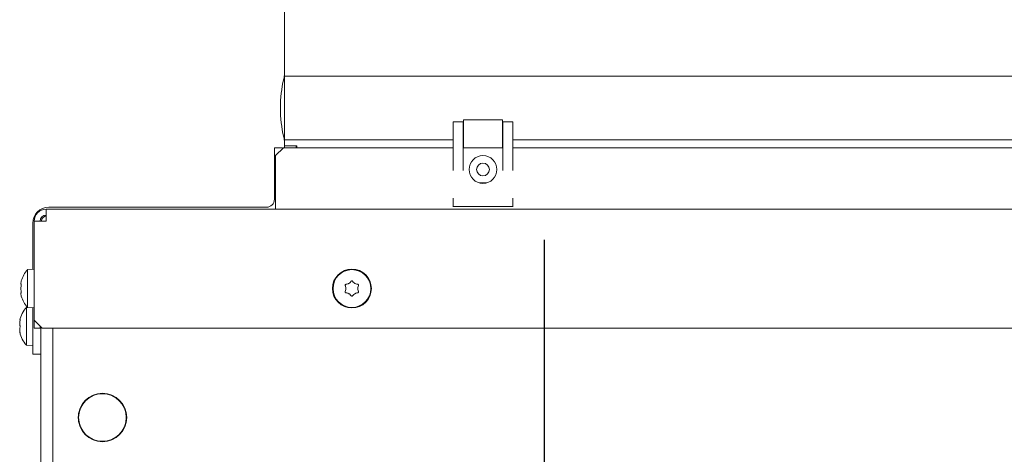
# Model space of a CAD drawing. Extents: x 2007 to 4951, y 264 to 3294.
# Drawn here: x 2205 to 2452, y 1201 to 1311 of the extents above; entities that cross this region are included whole.
import ezdxf

# ---------------------------------------------------------------- set-up
doc = ezdxf.new("R2010")
doc.units = 0
doc.header["$LTSCALE"] = 5
doc.layers.add('LAYER14', color=11, linetype='Continuous')
doc.layers.add('SLD-0', color=7, linetype='Continuous')

# ---------------------------------------------------------------- blocks, each defined once
blk = doc.blocks.new('SW_CENTERMARKSYMBOL_4')
at = {"layer": 'SLD-0', "color": 0}
blk.add_line((0, 5), (0, 19.35), dxfattribs=at)

msp = doc.modelspace()

# ---------------------------------------------------------------- linework, layer by layer
at = {"color": 7, "linetype": 'Continuous', "lineweight": 15}
for p, q in [((2268.73, 1276.34), (2268.73, 1278.34)), ((2268.73, 1278.34), (2270.73, 1278.34)), ((2269.03, 1276.34), (2271.03, 1278.34)), ((2270.73, 1278.34), (2270.73, 1278.04)), ((2271.03, 1278.34), (2313.73, 1278.34)), ((2316.23, 1278.34), (2326.23, 1278.34)), ((2328.73, 1278.34), (2618.73, 1278.34)), ((2268.73, 1265.34), (2268.73, 1276.34)), ((2269.03, 1276.34), (2269.03, 1264.34)), ((2269.03, 1262.84), (2269.03, 1264.34)), ((2211.23, 1262.84), (2211.23, 1259.84)), ((2211.23, 1262.84), (3341.23, 1262.84)), ((2211.93, 1263.34), (2266.73, 1263.34)), ((2207.93, 1247.72), (2207.93, 1259.34)), ((2208.23, 1259.84), (2208.23, 1234.84)), ((2208.23, 1259.84), (2211.23, 1259.84)), ((2208.23, 1247.74), (2206.6, 1247.6)), ((2206.6, 1247.6), (2206.6, 1238.09)), ((2204.98, 1244.68), (2204.99, 1244.73)), ((2204.89, 1244.14), (2204.89, 1244.14)), ((2204.89, 1242.84), (2204.89, 1242.84)), ((2286.73, 1242.84), (2286.73, 1242.84)), ((2287.48, 1244.14), (2287.48, 1244.14)), ((2288.98, 1244.14), (2288.98, 1244.14)), ((2289.73, 1242.84), (2289.73, 1242.84)), ((2204.89, 1241.54), (2204.89, 1241.54)), ((2287.48, 1241.54), (2287.48, 1241.54)), ((2288.98, 1241.54), (2288.98, 1241.54)), ((2206.56, 1238.12), (2206.3, 1238.1)), ((2206.3, 1238.1), (2206.3, 1233.17)), ((2206.6, 1238.09), (2208.23, 1237.94)), ((2207.93, 1228.34), (2207.93, 1237.97)), ((2204.59, 1234.84), (2204.59, 1234.84)), ((2204.6, 1234.84), (2204.68, 1234.84)), ((2210.23, 1232.84), (2208.23, 1234.84)), ((2208.23, 1234.84), (2208.23, 1232.84)), ((2204.59, 1234.05), (2204.59, 1234.05)), ((2204.59, 1232.55), (2204.59, 1232.55)), ((2206.3, 1233.17), (2206.3, 1228.59)), ((2208.23, 1232.84), (2209.73, 1232.84)), ((2209.73, 1232.84), (2209.73, 1233.34)), ((2209.93, 1233.14), (2209.93, 1162.34)), ((3342.23, 1232.84), (2210.23, 1232.84)), ((2212.93, 1162.84), (2212.93, 1232.84)), ((2212.93, 1232.84), (2212.93, 1162.34)), ((2204.59, 1231.84), (2204.59, 1231.84)), ((2204.68, 1231.85), (2204.6, 1231.85)), ((2206.3, 1228.59), (2207.93, 1228.44)), ((2207.93, 1226.34), (2207.93, 1228.34)), ((2209.93, 1226.34), (2207.93, 1226.34)), ((2221.13, 1214.67), (2221.19, 1214.59)), ((2221.13, 1214.67), (2221.19, 1214.59)), ((2221.43, 1214.81), (2221.43, 1214.95)), ((2228.63, 1215.42), (2228.81, 1215.42)), ((2228.63, 1215.42), (2228.81, 1215.42)), ((2219.81, 1212.44), (2219.7, 1212.44)), ((2219.43, 1211.44), (2219.43, 1210.34)), ((2219.43, 1210.34), (2219.43, 1209.24)), ((2231.43, 1209.24), (2231.43, 1210.34))]:
    msp.add_line(p, q, dxfattribs=at)
for centre, radius in [((2321.23, 1272.84), 3.5), ((2288.23, 1242.84), 4.9), ((2288.23, 1242.84), 4.76), ((2225.43, 1210.34), 6.1), ((2225.43, 1210.34), 6)]:
    msp.add_circle(centre, radius, dxfattribs=at)
for centre, radius, start, end in [((2266.73, 1265.34), 2, 270, 0), ((2211.93, 1259.34), 4, 90, 180), ((2211.23, 1259.84), 3, 90, 180), ((2211.23, 1259.84), 1.5, 90, 180), ((2211.93, 1259.34), 2, 110.4873, 165.5225), ((2211.73, 1242.84), 7, 137.1907, 163.9951), ((2211.73, 1242.84), 7, 195.9915, 222.8093), ((2211.43, 1233.34), 7, 137.1907, 167.5663), ((2211.43, 1233.34), 7, 192.4099, 222.8093)]:
    msp.add_arc(centre, radius, start, end, dxfattribs=at)
for points, knots in [([(2204.98, 1244.68), (2204.95, 1244.54), (2204.9, 1244.33), (2204.9, 1244.19), (2204.89, 1244.14)], [0, 0, 0, 0, 0.687947, 1, 1, 1, 1]), ([(2205, 1244.77), (2205, 1244.77), (2205, 1244.77), (2205, 1244.76), (2204.99, 1244.73), (2204.98, 1244.7), (2204.98, 1244.68)], [0, 0, 0, 0, 0.032186, 0.368641, 0.70563, 1, 1, 1, 1]), ([(2287.48, 1244.14), (2287.64, 1244.25), (2287.86, 1244.4), (2288.02, 1244.62), (2288.07, 1244.68)], [0, 0, 0, 0, 0.687831, 1, 1, 1, 1]), ([(2288.07, 1244.68), (2288.08, 1244.7), (2288.11, 1244.73), (2288.17, 1244.76), (2288.24, 1244.77), (2288.3, 1244.76), (2288.36, 1244.73), (2288.38, 1244.7), (2288.4, 1244.68)], [0, 0, 0, 0, 0.173551, 0.347889, 0.518434, 0.685848, 0.853527, 1, 1, 1, 1]), ([(2288.4, 1244.68), (2288.51, 1244.54), (2288.68, 1244.33), (2288.91, 1244.19), (2288.98, 1244.14)], [0, 0, 0, 0, 0.687947, 1, 1, 1, 1]), ([(2204.89, 1244.14), (2204.9, 1244.06), (2204.91, 1243.94), (2204.96, 1243.91), (2204.98, 1243.91)], [0, 0, 0, 0, 0.6878291, 1, 1, 1, 1]), ([(2204.98, 1243.62), (2204.95, 1243.45), (2204.9, 1243.2), (2204.9, 1242.93), (2204.89, 1242.84)], [0, 0, 0, 0, 0.687973, 1, 1, 1, 1]), ([(2204.89, 1242.84), (2204.9, 1242.66), (2204.91, 1242.38), (2204.96, 1242.14), (2204.98, 1242.06)], [0, 0, 0, 0, 0.687868, 1, 1, 1, 1]), ([(2204.98, 1243.91), (2204.98, 1243.9), (2204.99, 1243.89), (2205, 1243.86), (2205, 1243.8), (2205, 1243.74), (2204.99, 1243.67), (2204.98, 1243.64), (2204.98, 1243.62)], [0, 0, 0, 0, 0.173655, 0.347991, 0.518533, 0.685946, 0.853626, 1, 1, 1, 1]), ([(2204.98, 1242.06), (2204.98, 1242.04), (2204.99, 1242), (2205, 1241.93), (2205, 1241.87), (2205, 1241.82), (2204.99, 1241.79), (2204.98, 1241.78), (2204.98, 1241.78)], [0, 0, 0, 0, 0.173602, 0.347939, 0.518483, 0.685896, 0.853576, 1, 1, 1, 1]), ([(2286.56, 1243.62), (2286.55, 1243.64), (2286.53, 1243.68), (2286.54, 1243.75), (2286.56, 1243.81), (2286.61, 1243.86), (2286.66, 1243.9), (2286.7, 1243.9), (2286.72, 1243.91)], [0, 0, 0, 0, 0.173602, 0.347939, 0.518483, 0.685896, 0.853576, 1, 1, 1, 1]), ([(2286.72, 1241.78), (2286.7, 1241.78), (2286.65, 1241.79), (2286.6, 1241.83), (2286.56, 1241.88), (2286.53, 1241.95), (2286.53, 1242.01), (2286.55, 1242.05), (2286.56, 1242.06)], [0, 0, 0, 0, 0.173655, 0.347991, 0.518533, 0.685946, 0.853626, 1, 1, 1, 1]), ([(2286.73, 1242.84), (2286.72, 1243.03), (2286.69, 1243.3), (2286.59, 1243.54), (2286.56, 1243.62)], [0, 0, 0, 0, 0.687868, 1, 1, 1, 1]), ([(2286.56, 1242.06), (2286.62, 1242.24), (2286.72, 1242.49), (2286.73, 1242.76), (2286.73, 1242.84)], [0, 0, 0, 0, 0.687973, 1, 1, 1, 1]), ([(2286.72, 1243.91), (2286.9, 1243.93), (2287.17, 1243.98), (2287.41, 1244.1), (2287.48, 1244.14)], [0, 0, 0, 0, 0.6879986, 1, 1, 1, 1]), ([(2288.98, 1244.14), (2289.15, 1244.06), (2289.4, 1243.94), (2289.66, 1243.91), (2289.74, 1243.91)], [0, 0, 0, 0, 0.687829, 1, 1, 1, 1]), ([(2289.91, 1243.62), (2289.84, 1243.45), (2289.74, 1243.2), (2289.73, 1242.93), (2289.73, 1242.84)], [0, 0, 0, 0, 0.6879732, 1, 1, 1, 1]), ([(2289.73, 1242.84), (2289.75, 1242.66), (2289.77, 1242.38), (2289.87, 1242.14), (2289.91, 1242.06)], [0, 0, 0, 0, 0.687868, 1, 1, 1, 1]), ([(2289.74, 1243.91), (2289.76, 1243.9), (2289.81, 1243.89), (2289.87, 1243.86), (2289.91, 1243.8), (2289.93, 1243.74), (2289.93, 1243.67), (2289.91, 1243.64), (2289.91, 1243.62)], [0, 0, 0, 0, 0.1736553, 0.3479906, 0.518533, 0.6859457, 0.8536264, 1, 1, 1, 1]), ([(2289.91, 1242.06), (2289.92, 1242.04), (2289.93, 1242), (2289.93, 1241.93), (2289.9, 1241.87), (2289.86, 1241.82), (2289.8, 1241.79), (2289.76, 1241.78), (2289.74, 1241.78)], [0, 0, 0, 0, 0.173602, 0.347939, 0.518483, 0.685896, 0.853576, 1, 1, 1, 1]), ([(2204.98, 1241.78), (2204.95, 1241.75), (2204.9, 1241.71), (2204.9, 1241.58), (2204.89, 1241.54)], [0, 0, 0, 0, 0.6879986, 1, 1, 1, 1]), ([(2204.89, 1241.54), (2204.9, 1241.44), (2204.91, 1241.28), (2204.96, 1241.07), (2204.98, 1241)], [0, 0, 0, 0, 0.687831, 1, 1, 1, 1]), ([(2204.98, 1241), (2204.98, 1240.98), (2204.99, 1240.95), (2205, 1240.92), (2205, 1240.92), (2205, 1240.92)], [0, 0, 0, 0, 0.34677, 0.695114, 1, 1, 1, 1]), ([(2204.99, 1240.96), (2204.99, 1240.96), (2204.99, 1240.97), (2204.98, 1240.99), (2204.98, 1241)], [0, 0, 0, 0, 0.122683, 1, 1, 1, 1]), ([(2287.48, 1241.54), (2287.31, 1241.62), (2287.07, 1241.74), (2286.8, 1241.77), (2286.72, 1241.78)], [0, 0, 0, 0, 0.6878291, 1, 1, 1, 1]), ([(2288.07, 1241), (2287.95, 1241.15), (2287.78, 1241.35), (2287.55, 1241.5), (2287.48, 1241.54)], [0, 0, 0, 0, 0.687947, 1, 1, 1, 1]), ([(2288.4, 1241), (2288.38, 1240.98), (2288.35, 1240.95), (2288.29, 1240.92), (2288.22, 1240.91), (2288.16, 1240.92), (2288.1, 1240.96), (2288.08, 1240.99), (2288.07, 1241)], [0, 0, 0, 0, 0.173551, 0.347889, 0.518434, 0.685848, 0.853527, 1, 1, 1, 1]), ([(2288.98, 1241.54), (2288.83, 1241.44), (2288.6, 1241.28), (2288.45, 1241.07), (2288.4, 1241)], [0, 0, 0, 0, 0.687831, 1, 1, 1, 1]), ([(2289.74, 1241.78), (2289.56, 1241.75), (2289.29, 1241.71), (2289.06, 1241.58), (2288.98, 1241.54)], [0, 0, 0, 0, 0.687999, 1, 1, 1, 1]), ([(2204.59, 1234.84), (2204.6, 1234.85), (2204.61, 1234.86), (2204.66, 1234.96), (2204.68, 1234.99)], [0, 0, 0, 0, 0.687868, 1, 1, 1, 1]), ([(2204.68, 1234.81), (2204.65, 1234.63), (2204.6, 1234.36), (2204.6, 1234.12), (2204.59, 1234.05)], [0, 0, 0, 0, 0.687999, 1, 1, 1, 1]), ([(2204.68, 1234.99), (2204.68, 1235), (2204.69, 1235.01), (2204.7, 1235), (2204.7, 1234.98), (2204.7, 1234.93), (2204.69, 1234.87), (2204.68, 1234.83), (2204.68, 1234.81)], [0, 0, 0, 0, 0.173602, 0.347939, 0.518483, 0.685896, 0.853576, 1, 1, 1, 1]), ([(2204.59, 1234.05), (2204.6, 1233.89), (2204.61, 1233.66), (2204.66, 1233.49), (2204.68, 1233.44)], [0, 0, 0, 0, 0.6878305, 1, 1, 1, 1]), ([(2204.68, 1233.11), (2204.65, 1233), (2204.6, 1232.84), (2204.6, 1232.62), (2204.59, 1232.55)], [0, 0, 0, 0, 0.687947, 1, 1, 1, 1]), ([(2204.59, 1232.55), (2204.6, 1232.38), (2204.61, 1232.14), (2204.66, 1231.88), (2204.68, 1231.79)], [0, 0, 0, 0, 0.687829, 1, 1, 1, 1]), ([(2204.68, 1233.44), (2204.68, 1233.43), (2204.69, 1233.4), (2204.7, 1233.33), (2204.7, 1233.27), (2204.7, 1233.2), (2204.69, 1233.15), (2204.68, 1233.12), (2204.68, 1233.11)], [0, 0, 0, 0, 0.173551, 0.347889, 0.518434, 0.685848, 0.853527, 1, 1, 1, 1]), ([(2204.68, 1231.64), (2204.65, 1231.71), (2204.6, 1231.82), (2204.6, 1231.84), (2204.59, 1231.84)], [0, 0, 0, 0, 0.687973, 1, 1, 1, 1]), ([(2204.68, 1231.79), (2204.68, 1231.77), (2204.69, 1231.73), (2204.7, 1231.67), (2204.7, 1231.63), (2204.7, 1231.61), (2204.69, 1231.62), (2204.68, 1231.63), (2204.68, 1231.64)], [0, 0, 0, 0, 0.173655, 0.347991, 0.518533, 0.685946, 0.853626, 1, 1, 1, 1])]:
    msp.add_open_spline(points, degree=3, knots=knots, dxfattribs=at)
at = {"layer": 'LAYER14', "color": 30, "linetype": 'Continuous', "lineweight": 15}
for p, q in [((2271.23, 1313.34), (2271.23, 1296.34)), ((3281.23, 1296.34), (2271.23, 1296.34)), ((2271.23, 1296.34), (2271.23, 1280.34)), ((2313.73, 1284.84), (2316.23, 1284.84)), ((2313.73, 1283.57), (2313.73, 1284.84)), ((2316.23, 1283.57), (2316.23, 1284.84)), ((2316.33, 1285.34), (2316.33, 1278.34)), ((2326.13, 1285.34), (2316.33, 1285.34)), ((2326.13, 1278.34), (2326.13, 1285.34)), ((2326.23, 1284.84), (2326.23, 1283.57)), ((2326.23, 1284.84), (2328.73, 1284.84)), ((2328.73, 1284.84), (2328.73, 1283.57)), ((2313.73, 1272.57), (2313.73, 1283.57)), ((2316.23, 1272.57), (2316.23, 1283.57)), ((2326.23, 1283.57), (2326.23, 1272.57)), ((2328.73, 1283.57), (2328.73, 1272.57)), ((2313.73, 1280.34), (2271.23, 1280.34)), ((2271.23, 1280.34), (2271.23, 1278.84)), ((2618.73, 1280.34), (2328.73, 1280.34)), ((2274.33, 1278.84), (2271.23, 1278.84)), ((2271.23, 1278.84), (2271.23, 1278.34)), ((2274.23, 1278.34), (2274.23, 1278.84)), ((2274.33, 1278.34), (2274.33, 1278.84)), ((2320.36, 1269.45), (2322.11, 1269.45)), ((2313.73, 1263.5), (2313.73, 1265.6)), ((2328.73, 1265.6), (2328.73, 1263.5)), ((2313.73, 1263.5), (2328.73, 1263.5)), ((2313.73, 1263.5), (2313.73, 1263.45)), ((2328.73, 1263.45), (2328.73, 1263.5))]:
    msp.add_line(p, q, dxfattribs=at)
msp.add_circle((2321.23, 1272.84), 1.6, dxfattribs=at)
for centre, radius, start, end in [((2265.23, 1297.06), 6, 346.9126, 0), ((2302.73, 1288.34), 32.5, 166.9126, 193.0874), ((2265.23, 1279.62), 6, 0, 13.0874)]:
    msp.add_arc(centre, radius, start, end, dxfattribs=at)

# ---------------------------------------------------------------- block references
at = {"layer": 'SLD-0', "lineweight": 15, "xscale": 10, "yscale": 10, "zscale": 10}
msp.add_blockref('SW_CENTERMARKSYMBOL_4', (2336.73, 1061.59), dxfattribs=at)

doc.saveas('drawing.dxf')
